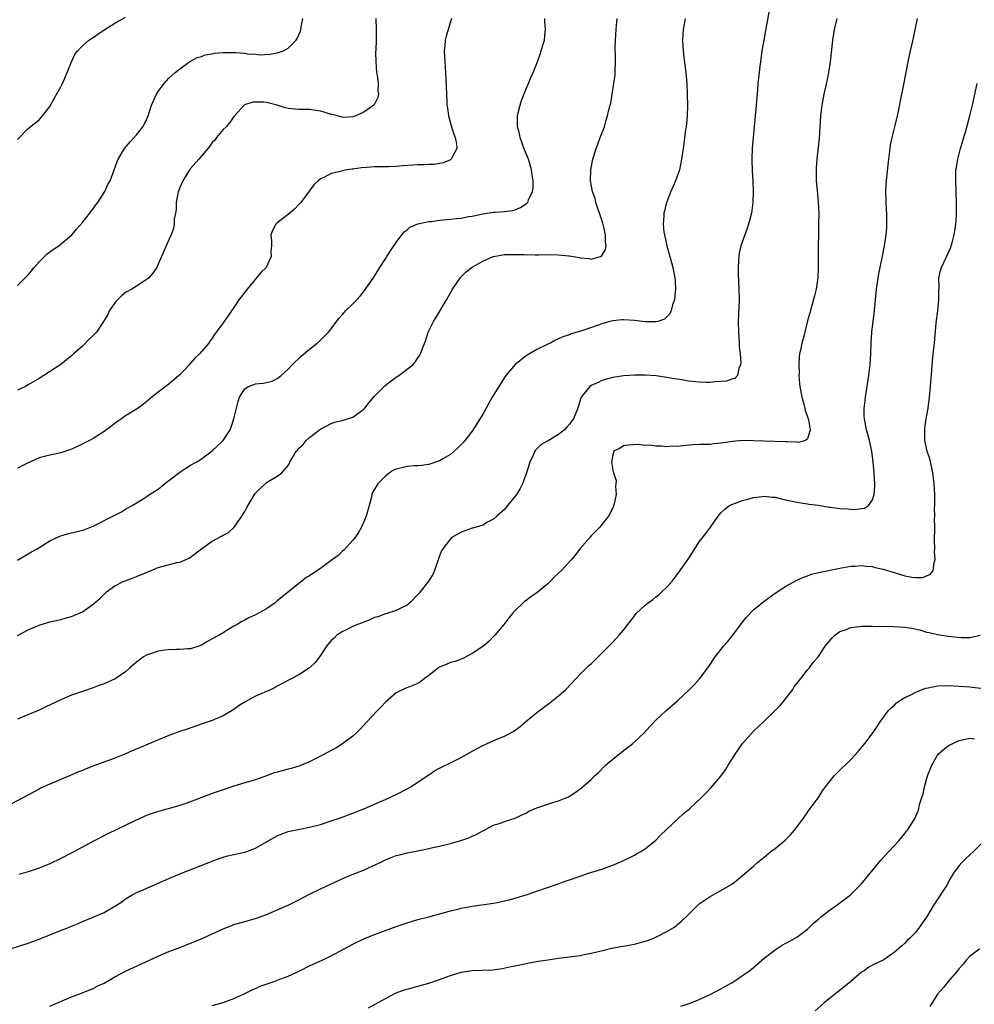
# Model space of a CAD drawing. Units: inches. Extents: x 2607000 to 2610000, y 1476000 to 1479000.
# Drawn here: x 2607181 to 2607358, y 1476955 to 1477137 of the extents above; entities that cross this region are included whole.
import ezdxf

# ---------------------------------------------------------------- set-up
doc = ezdxf.new("R2010")
doc.units = ezdxf.units.IN
doc.header["$MEASUREMENT"] = 0
doc.layers.add('LD26071476_10ft', color=101, linetype='Continuous')

msp = doc.modelspace()

# ---------------------------------------------------------------- linework, layer by layer
at = {"layer": 'LD26071476_10ft'}
for points, elevation in [([(2607319.85, 1477138.15), (2607319.22, 1477134.78), (2607318.91, 1477133), (2607318.58, 1477131), (2607318.29, 1477129), (2607318.2, 1477128.2), (2607318.04, 1477127), (2607317.97, 1477125.97), (2607317.85, 1477125), (2607317.78, 1477123.78), (2607317.61, 1477122.39), (2607317.5, 1477121), (2607316.93, 1477115), (2607316.76, 1477113), (2607316.71, 1477111), (2607316.79, 1477108.79), (2607316.9, 1477107), (2607316.97, 1477105.03), (2607316.92, 1477103), (2607316.64, 1477101), (2607316.11, 1477099), (2607315.83, 1477098.17), (2607315.39, 1477097), (2607314.7, 1477095), (2607314.39, 1477093.61), (2607314.29, 1477093), (2607314.26, 1477092.26), (2607314.17, 1477091), (2607314.2, 1477089.8), (2607314.33, 1477087), (2607314.35, 1477085), (2607314.19, 1477081), (2607314.24, 1477079), (2607314.37, 1477077), (2607314.39, 1477076.39), (2607314.53, 1477075), (2607314.65, 1477073.35), (2607314.62, 1477073), (2607314.3, 1477072.3), (2607314.05, 1477071), (2607313.55, 1477070.45), (2607313, 1477070.36), (2607312.03, 1477069.97), (2607309.87, 1477069.87), (2607309, 1477069.75), (2607308.26, 1477069.74), (2607307, 1477069.76), (2607305, 1477069.99), (2607303.77, 1477070.23), (2607303, 1477070.33), (2607302.37, 1477070.37), (2607301, 1477070.67), (2607299.06, 1477070.94), (2607297, 1477071.07), (2607295, 1477071.07), (2607293, 1477070.95), (2607291, 1477070.65), (2607290.53, 1477070.53), (2607289, 1477070.08), (2607288.29, 1477069.71), (2607287, 1477069.14), (2607286.8, 1477069), (2607285.19, 1477067), (2607285.12, 1477066.88), (2607284.56, 1477065), (2607283.74, 1477063), (2607283.41, 1477062.59), (2607283, 1477061.99), (2607282.52, 1477061.48), (2607282.08, 1477061), (2607281, 1477060.09), (2607279.05, 1477058.95), (2607279, 1477058.91), (2607277.76, 1477058.24), (2607276.76, 1477057.24), (2607276.61, 1477057), (2607276.31, 1477056.31), (2607275.66, 1477055), (2607275, 1477052.83), (2607274.36, 1477051), (2607273.9, 1477050.1), (2607273.21, 1477049), (2607273, 1477048.7), (2607271.34, 1477046.66), (2607271, 1477046.27), (2607269.6, 1477045), (2607269, 1477044.48), (2607267.89, 1477043.89), (2607267, 1477043.37), (2607265.18, 1477042.82), (2607265, 1477042.77), (2607263, 1477042.06), (2607261.16, 1477041), (2607261, 1477040.85), (2607259.59, 1477039), (2607259.39, 1477038.61), (2607259, 1477037.69), (2607258.06, 1477035), (2607257.75, 1477034.25), (2607256.98, 1477033.02), (2607255.23, 1477030.77), (2607255, 1477030.51), (2607253.52, 1477029), (2607253, 1477028.59), (2607252.19, 1477028.19), (2607251, 1477027.55), (2607249.28, 1477027), (2607249, 1477026.93), (2607247.57, 1477026.43), (2607247, 1477026.27), (2607246.15, 1477025.85), (2607245, 1477025.44), (2607244.7, 1477025.3), (2607243.85, 1477025), (2607243, 1477024.64), (2607241, 1477023.66), (2607240, 1477023), (2607239.51, 1477022.49), (2607239, 1477022), (2607238.14, 1477021), (2607237, 1477019.28), (2607236.02, 1477017.98), (2607235, 1477017), (2607233, 1477015.71), (2607231.23, 1477014.77), (2607230.28, 1477014.28), (2607229, 1477013.58), (2607228.64, 1477013.36), (2607227.91, 1477013), (2607225, 1477011.75), (2607223.22, 1477010.78), (2607221.99, 1477010.01), (2607221, 1477009.3), (2607219, 1477008.1), (2607217, 1477007.26), (2607215.34, 1477006.66), (2607212.37, 1477005.63), (2607211, 1477005.22), (2607209, 1477004.5), (2607205.15, 1477002.85), (2607203.72, 1477002.28), (2607202.32, 1477001.68), (2607200.84, 1477001), (2607199, 1477000.26), (2607195.12, 1476998.88), (2607193.67, 1476998.33), (2607193, 1476998.01), (2607192.27, 1476997.73), (2607190.62, 1476997), (2607187, 1476995.49), (2607185.29, 1476994.71), (2607185, 1476994.57), (2607183.98, 1476994.02), (2607179, 1476991.33)], 10660), ([(2607179.51, 1476965), (2607183, 1476966.11), (2607185, 1476966.82), (2607187, 1476967.6), (2607188.03, 1476968.03), (2607190.45, 1476969), (2607191, 1476969.25), (2607192.25, 1476969.75), (2607193, 1476970.08), (2607195, 1476970.89), (2607197, 1476971.75), (2607199, 1476972.9), (2607200.29, 1476973.71), (2607201, 1476974.25), (2607202.18, 1476975), (2607203, 1476975.43), (2607203.78, 1476975.78), (2607206.88, 1476977.12), (2607209, 1476978.06), (2607211, 1476978.88), (2607216.38, 1476981), (2607217, 1476981.26), (2607218.27, 1476981.73), (2607219, 1476981.97), (2607219.8, 1476982.2), (2607221, 1476982.45), (2607223, 1476982.89), (2607225, 1476983.64), (2607227, 1476984.8), (2607227.32, 1476985), (2607229, 1476985.93), (2607229.76, 1476986.24), (2607231, 1476986.71), (2607233.18, 1476987.18), (2607235, 1476987.53), (2607237, 1476988.05), (2607239, 1476988.67), (2607240.73, 1476989.27), (2607243, 1476990.11), (2607245, 1476990.94), (2607248.37, 1476992.37), (2607249, 1476992.64), (2607251, 1476993.57), (2607253.25, 1476994.75), (2607253.69, 1476995), (2607256.7, 1476997), (2607257, 1476997.23), (2607258.07, 1476997.93), (2607259, 1476998.46), (2607261, 1476999.43), (2607263, 1477000.43), (2607265, 1477001.55), (2607267, 1477002.62), (2607267.81, 1477003), (2607269.92, 1477003.92), (2607271, 1477004.35), (2607272.72, 1477005.28), (2607273.89, 1477006.11), (2607274.9, 1477007), (2607277, 1477008.71), (2607279.45, 1477010.55), (2607281, 1477011.82), (2607282.31, 1477013), (2607284.25, 1477015), (2607285, 1477015.81), (2607286.61, 1477017.39), (2607287, 1477017.72), (2607289, 1477019.68), (2607290.3, 1477021), (2607291, 1477021.74), (2607291.62, 1477022.38), (2607292.18, 1477023), (2607293, 1477023.97), (2607293.78, 1477025), (2607294.33, 1477025.67), (2607295, 1477026.56), (2607295.36, 1477027), (2607297, 1477028.58), (2607297.53, 1477029), (2607298.39, 1477029.61), (2607299, 1477030.11), (2607299.53, 1477030.47), (2607300.11, 1477031), (2607301, 1477031.86), (2607301.99, 1477033), (2607302.44, 1477033.56), (2607303.29, 1477034.71), (2607304.93, 1477037.07), (2607306.2, 1477039), (2607307, 1477040.29), (2607308.19, 1477041.81), (2607309.09, 1477043), (2607310.52, 1477045), (2607311, 1477045.6), (2607311.71, 1477046.29), (2607312.61, 1477047), (2607313, 1477047.19), (2607315, 1477047.89), (2607316.22, 1477048.22), (2607317, 1477048.48), (2607318.67, 1477048.67), (2607319, 1477048.74), (2607320.53, 1477048.53), (2607321, 1477048.52), (2607322.22, 1477048.22), (2607323, 1477048.04), (2607323.87, 1477047.87), (2607325, 1477047.59), (2607327, 1477047.31), (2607327.26, 1477047.26), (2607329, 1477047.04), (2607331, 1477046.7), (2607331.32, 1477046.68), (2607333, 1477046.42), (2607334.36, 1477046.36), (2607335.73, 1477046.27), (2607337, 1477046.46), (2607337.53, 1477046.47), (2607338.27, 1477047), (2607339, 1477048.02), (2607339.31, 1477049), (2607339.42, 1477050.58), (2607339.41, 1477051), (2607339.3, 1477053), (2607339.15, 1477055), (2607338.91, 1477057), (2607338.48, 1477059), (2607338.17, 1477060.17), (2607337.9, 1477061), (2607337.51, 1477063), (2607337.5, 1477063.5), (2607337.5, 1477065), (2607337.65, 1477066.35), (2607337.71, 1477067), (2607337.84, 1477067.84), (2607338.13, 1477069.87), (2607338.33, 1477071), (2607338.57, 1477073), (2607338.71, 1477075), (2607338.75, 1477077), (2607338.86, 1477079), (2607339.37, 1477083), (2607339.75, 1477087), (2607340.03, 1477089), (2607340.18, 1477089.82), (2607340.79, 1477092.79), (2607341.21, 1477095), (2607341.51, 1477097), (2607341.65, 1477098.35), (2607341.67, 1477099), (2607341.63, 1477099.63), (2607341.65, 1477101), (2607341.61, 1477101.61), (2607341.55, 1477103), (2607341.54, 1477103.54), (2607341.49, 1477105), (2607341.54, 1477106.46), (2607341.59, 1477107), (2607341.68, 1477107.68), (2607342.02, 1477111), (2607342.25, 1477113), (2607342.35, 1477113.65), (2607342.63, 1477115), (2607343.14, 1477117), (2607343.49, 1477118.51), (2607343.64, 1477119), (2607343.83, 1477119.83), (2607344.2, 1477121.8), (2607344.88, 1477125.12), (2607345.62, 1477129), (2607346.03, 1477131), (2607346.33, 1477132.33), (2607346.59, 1477133.41), (2607347.35, 1477137)], 10680), ([(2607181, 1477114.64), (2607183, 1477116.65), (2607185, 1477118.27), (2607185.66, 1477119), (2607187, 1477120.76), (2607187.76, 1477122.24), (2607189, 1477124.36), (2607189.31, 1477125), (2607189.57, 1477125.57), (2607190.18, 1477127), (2607190.99, 1477129), (2607191.63, 1477130.37), (2607192.07, 1477131), (2607193, 1477131.95), (2607194.17, 1477133), (2607194.67, 1477133.33), (2607195, 1477133.51), (2607195.87, 1477134.13), (2607197, 1477134.89), (2607197.14, 1477135), (2607199, 1477136.13), (2607201, 1477137.26)], 10590), ([(2607304.41, 1477137), (2607304.27, 1477136.27), (2607304, 1477135), (2607303.88, 1477133), (2607303.94, 1477131.94), (2607304.01, 1477131), (2607304.15, 1477129.85), (2607304.35, 1477128.35), (2607304.49, 1477127), (2607304.67, 1477125), (2607304.78, 1477123), (2607304.8, 1477121), (2607304.74, 1477119), (2607304.56, 1477117), (2607304.47, 1477116.47), (2607304.15, 1477113.85), (2607304, 1477113), (2607303.74, 1477111), (2607303.34, 1477109), (2607302.63, 1477107), (2607301.74, 1477105), (2607301, 1477103.14), (2607300.95, 1477103), (2607300.56, 1477101.44), (2607300.48, 1477101), (2607300.47, 1477100.47), (2607300.35, 1477099), (2607300.48, 1477097.52), (2607300.55, 1477097), (2607300.98, 1477095), (2607301.44, 1477093.44), (2607301.54, 1477093), (2607301.88, 1477091.88), (2607302.11, 1477091), (2607302.51, 1477089), (2607302.53, 1477088.53), (2607302.63, 1477087), (2607302.56, 1477086.56), (2607302.41, 1477085), (2607302.07, 1477084.07), (2607301.8, 1477083), (2607301.57, 1477082.43), (2607301, 1477081.86), (2607300.55, 1477081.45), (2607299.33, 1477081), (2607299, 1477080.91), (2607297, 1477080.91), (2607295, 1477081.16), (2607293, 1477081.32), (2607292.7, 1477081.3), (2607291, 1477081.13), (2607290.49, 1477081), (2607289, 1477080.57), (2607288.31, 1477080.31), (2607285.27, 1477079.27), (2607283.3, 1477078.7), (2607283, 1477078.56), (2607281.81, 1477078.19), (2607281, 1477077.79), (2607280.45, 1477077.55), (2607279.49, 1477077), (2607279, 1477076.78), (2607277, 1477075.81), (2607275.22, 1477074.78), (2607275, 1477074.63), (2607274.07, 1477073.93), (2607272.98, 1477073.02), (2607271.28, 1477071), (2607271, 1477070.62), (2607269.97, 1477069), (2607268.73, 1477067), (2607268.13, 1477065.87), (2607267.61, 1477065), (2607267, 1477063.88), (2607265.92, 1477062.08), (2607265, 1477060.75), (2607263.65, 1477059), (2607263.36, 1477058.64), (2607262.38, 1477057.62), (2607261.69, 1477057), (2607261, 1477056.43), (2607259.64, 1477055.64), (2607259, 1477055.24), (2607257, 1477054.56), (2607255.65, 1477054.35), (2607255, 1477054.3), (2607254.3, 1477054.3), (2607253, 1477054.19), (2607251, 1477053.73), (2607250.51, 1477053.49), (2607249.75, 1477053), (2607249, 1477052.4), (2607247.6, 1477051), (2607247, 1477050.02), (2607246.63, 1477049.37), (2607246.47, 1477049), (2607246.37, 1477048.37), (2607246.01, 1477047), (2607245.44, 1477045), (2607245, 1477043.96), (2607244.55, 1477043), (2607244.03, 1477041.97), (2607243.32, 1477041), (2607243, 1477040.6), (2607241.29, 1477038.71), (2607241, 1477038.46), (2607240.25, 1477037.75), (2607239, 1477036.8), (2607237, 1477035.34), (2607235.56, 1477034.44), (2607235, 1477034.01), (2607234.34, 1477033.66), (2607233.54, 1477033), (2607233, 1477032.59), (2607231.09, 1477031), (2607229, 1477029.34), (2607228.82, 1477029.18), (2607228.6, 1477029), (2607227, 1477027.91), (2607225, 1477026.79), (2607223.77, 1477026.23), (2607223, 1477025.79), (2607222.48, 1477025.52), (2607221.63, 1477025), (2607221, 1477024.66), (2607220.18, 1477024.18), (2607219, 1477023.47), (2607218.26, 1477023), (2607217, 1477022.31), (2607216.13, 1477021.87), (2607215, 1477021.17), (2607214.54, 1477021), (2607213, 1477020.5), (2607212.47, 1477020.47), (2607211, 1477020.35), (2607210.37, 1477020.37), (2607209, 1477020.32), (2607208.25, 1477020.25), (2607207, 1477020.03), (2607205.57, 1477019.57), (2607205, 1477019.37), (2607204.31, 1477019), (2607203, 1477018.03), (2607201.77, 1477017), (2607201, 1477016.24), (2607199.03, 1477014.97), (2607197, 1477014.05), (2607196.25, 1477013.75), (2607195, 1477013.3), (2607193, 1477012.63), (2607191, 1477011.92), (2607189, 1477011.07), (2607186.23, 1477009.78), (2607185, 1477009.17), (2607181.85, 1477007.84), (2607181, 1477007.52)], 10650), ([(2607181, 1477022.93), (2607183, 1477023.98), (2607185, 1477024.88), (2607187, 1477025.47), (2607189, 1477025.92), (2607189.84, 1477026.16), (2607191, 1477026.47), (2607193, 1477027.34), (2607194.15, 1477028.15), (2607195, 1477028.73), (2607196.2, 1477029.8), (2607197, 1477030.6), (2607197.43, 1477031), (2607199, 1477032.13), (2607200.69, 1477033), (2607200.91, 1477033.09), (2607202.37, 1477033.63), (2607203, 1477033.85), (2607205.74, 1477035), (2607207, 1477035.5), (2607210.44, 1477036.44), (2607211, 1477036.53), (2607212.76, 1477037.24), (2607213, 1477037.41), (2607215, 1477039), (2607217, 1477040.4), (2607218.69, 1477041.31), (2607219, 1477041.51), (2607220.01, 1477041.99), (2607221.03, 1477042.97), (2607222.46, 1477045), (2607223, 1477045.89), (2607223.4, 1477046.6), (2607224.83, 1477049), (2607225, 1477049.25), (2607225.86, 1477050.14), (2607226.75, 1477051), (2607227, 1477051.21), (2607227.63, 1477051.63), (2607229, 1477052.43), (2607229.83, 1477053), (2607231, 1477054.4), (2607231.26, 1477054.74), (2607231.35, 1477055), (2607231.75, 1477055.75), (2607232.52, 1477057), (2607232.76, 1477057.24), (2607233, 1477057.56), (2607233.77, 1477058.23), (2607234.36, 1477059), (2607235, 1477059.53), (2607236.82, 1477061), (2607237, 1477061.12), (2607239, 1477062.12), (2607239.63, 1477062.37), (2607241, 1477062.68), (2607242.01, 1477063), (2607243, 1477063.34), (2607245, 1477064.81), (2607245.19, 1477065), (2607245.99, 1477066.01), (2607247, 1477067.21), (2607248.88, 1477069.12), (2607249.9, 1477069.9), (2607251, 1477070.7), (2607251.2, 1477070.8), (2607251.48, 1477071), (2607253, 1477072.16), (2607254.04, 1477073), (2607254.51, 1477073.49), (2607255, 1477074.26), (2607255.32, 1477074.68), (2607255.48, 1477075), (2607255.72, 1477075.72), (2607256.44, 1477077.56), (2607256.92, 1477079), (2607257.91, 1477081), (2607258.34, 1477081.66), (2607259.08, 1477082.92), (2607260.26, 1477085), (2607261, 1477086.27), (2607261.4, 1477087), (2607262.86, 1477089.14), (2607263, 1477089.27), (2607263.86, 1477090.14), (2607264.9, 1477091), (2607267, 1477092.13), (2607268.93, 1477093), (2607269, 1477093.03), (2607271, 1477093.36), (2607272.61, 1477093.39), (2607274.65, 1477093.35), (2607276.67, 1477093.33), (2607277.34, 1477093.34), (2607279, 1477093.35), (2607281, 1477093.33), (2607282.85, 1477093.15), (2607283, 1477093.15), (2607284.84, 1477092.84), (2607285, 1477092.79), (2607286.66, 1477092.66), (2607287, 1477092.53), (2607288.75, 1477093), (2607288.93, 1477093.07), (2607289.7, 1477094.3), (2607289.77, 1477095), (2607289.65, 1477095.65), (2607289.69, 1477097), (2607289.31, 1477098.69), (2607289.17, 1477099.17), (2607288.66, 1477100.66), (2607288.57, 1477101), (2607288.33, 1477101.67), (2607287.89, 1477103), (2607287.73, 1477103.73), (2607287.25, 1477105), (2607286.9, 1477107), (2607286.96, 1477109), (2607287.28, 1477110.72), (2607287.35, 1477111), (2607287.53, 1477111.53), (2607287.97, 1477113), (2607288.24, 1477113.76), (2607288.71, 1477115), (2607289.46, 1477117), (2607289.82, 1477118.18), (2607290.06, 1477119), (2607290.37, 1477120.37), (2607290.63, 1477121.37), (2607290.91, 1477123), (2607291.23, 1477125), (2607291.44, 1477126.56), (2607291.45, 1477127), (2607291.43, 1477127.43), (2607291.51, 1477129), (2607291.52, 1477130.48), (2607291.48, 1477131), (2607291.47, 1477131.47), (2607291.51, 1477133), (2607291.64, 1477135), (2607291.73, 1477135.73), (2607291.83, 1477137)], 10640), ([(2607181, 1477036.85), (2607183, 1477038.03), (2607183.59, 1477038.41), (2607184.63, 1477039), (2607187, 1477040.43), (2607188.74, 1477041.26), (2607189, 1477041.35), (2607190.26, 1477041.74), (2607193, 1477042.43), (2607193.43, 1477042.57), (2607195, 1477043.18), (2607198.64, 1477045), (2607199, 1477045.2), (2607200.2, 1477045.8), (2607201, 1477046.3), (2607202.2, 1477047), (2607204.23, 1477048.23), (2607205, 1477048.71), (2607205.38, 1477049), (2607206.36, 1477049.64), (2607207, 1477050.02), (2607208.19, 1477051), (2607209, 1477051.61), (2607211, 1477053.16), (2607212.11, 1477053.89), (2607213, 1477054.44), (2607214.05, 1477055), (2607215, 1477055.62), (2607217, 1477057.08), (2607217.97, 1477058.03), (2607219, 1477058.97), (2607220.31, 1477061), (2607220.51, 1477061.49), (2607221.01, 1477063), (2607221.5, 1477065), (2607221.81, 1477066.19), (2607222.06, 1477067), (2607223, 1477068.54), (2607223.7, 1477069), (2607224.67, 1477069.33), (2607225, 1477069.46), (2607226.43, 1477069.57), (2607227, 1477069.74), (2607228.06, 1477069.94), (2607229, 1477070.44), (2607229.72, 1477071), (2607231, 1477072.17), (2607231.77, 1477073), (2607233.41, 1477074.59), (2607235, 1477075.89), (2607236.38, 1477077), (2607237, 1477077.52), (2607238.48, 1477079), (2607239, 1477079.64), (2607239.98, 1477081), (2607240.42, 1477081.58), (2607241, 1477082.22), (2607241.35, 1477082.65), (2607241.68, 1477083), (2607243, 1477084.27), (2607243.69, 1477085), (2607244.31, 1477085.69), (2607245.34, 1477087), (2607246.84, 1477089.16), (2607247.62, 1477090.38), (2607247.98, 1477091), (2607249, 1477092.56), (2607249.25, 1477093), (2607249.93, 1477094.07), (2607251, 1477095.59), (2607252.06, 1477097), (2607252.44, 1477097.56), (2607253, 1477097.93), (2607253.54, 1477098.46), (2607255, 1477099.02), (2607257, 1477099.48), (2607257.5, 1477099.5), (2607259, 1477099.73), (2607261, 1477099.92), (2607262.06, 1477100.06), (2607263, 1477100.12), (2607264.38, 1477100.38), (2607265, 1477100.45), (2607267, 1477100.89), (2607269, 1477101.19), (2607269.22, 1477101.22), (2607271, 1477101.32), (2607272.49, 1477101.51), (2607273, 1477101.66), (2607273.96, 1477102.04), (2607275.16, 1477102.84), (2607275.3, 1477103), (2607275.47, 1477103.47), (2607276.2, 1477105), (2607276.28, 1477105.72), (2607276.3, 1477107), (2607276.11, 1477108.1), (2607276.01, 1477109), (2607275.62, 1477110.38), (2607275.42, 1477111), (2607274.73, 1477112.73), (2607273.91, 1477115), (2607273.77, 1477115.77), (2607273.42, 1477117), (2607273.4, 1477118.6), (2607273.42, 1477119), (2607273.55, 1477119.55), (2607273.87, 1477121), (2607274.15, 1477121.85), (2607275, 1477123.98), (2607275.46, 1477125), (2607275.9, 1477126.1), (2607276.28, 1477127), (2607277.08, 1477129), (2607277.61, 1477130.39), (2607277.81, 1477131), (2607278.09, 1477132.09), (2607278.37, 1477133), (2607278.52, 1477134.52), (2607278.61, 1477135), (2607278.45, 1477136.45), (2607278.45, 1477137)], 10630), ([(2607261.22, 1477137), (2607260.24, 1477133.76), (2607260.06, 1477133), (2607259.97, 1477131.97), (2607259.84, 1477131), (2607259.95, 1477129), (2607260.13, 1477127), (2607260.19, 1477125.81), (2607260.26, 1477123), (2607260.32, 1477121.68), (2607260.37, 1477121), (2607260.48, 1477120.48), (2607260.66, 1477119), (2607261.21, 1477117), (2607261.64, 1477115.64), (2607261.88, 1477115), (2607262.15, 1477113.85), (2607262.21, 1477113), (2607261.27, 1477111.27), (2607261.18, 1477111), (2607261, 1477110.88), (2607259.69, 1477110.31), (2607259, 1477110.22), (2607257.98, 1477110.02), (2607257, 1477110.03), (2607256.07, 1477109.93), (2607255, 1477109.95), (2607252.23, 1477109.77), (2607251, 1477109.64), (2607249.59, 1477109.59), (2607247, 1477109.6), (2607245.49, 1477109.49), (2607244.6, 1477109.4), (2607243, 1477109.15), (2607242.85, 1477109.15), (2607241.9, 1477109), (2607241, 1477108.82), (2607240.72, 1477108.72), (2607239, 1477108.35), (2607237.61, 1477107.61), (2607237, 1477107.35), (2607236.55, 1477107), (2607235.77, 1477106.23), (2607234.89, 1477105.11), (2607233.37, 1477103), (2607233.2, 1477102.8), (2607233, 1477102.61), (2607232.21, 1477101.79), (2607231, 1477100.79), (2607229, 1477099.22), (2607228.75, 1477099), (2607228.16, 1477097.84), (2607227.8, 1477097), (2607227.93, 1477095.93), (2607227.94, 1477095), (2607227.85, 1477094.15), (2607227.88, 1477093), (2607226.94, 1477091), (2607225.96, 1477090.04), (2607223.43, 1477087), (2607223, 1477086.44), (2607221.94, 1477085), (2607221, 1477083.56), (2607219, 1477080.74), (2607217.43, 1477078.57), (2607217, 1477077.94), (2607216.6, 1477077.4), (2607216.34, 1477077), (2607214.63, 1477075), (2607213.79, 1477074.21), (2607213, 1477073.3), (2607212.85, 1477073.15), (2607212.72, 1477073), (2607211, 1477071.15), (2607210.84, 1477071), (2607209, 1477069.4), (2607208.76, 1477069.24), (2607207, 1477067.91), (2607205.84, 1477067), (2607205, 1477066.28), (2607204.29, 1477065.71), (2607203.34, 1477065), (2607203, 1477064.77), (2607201, 1477063.53), (2607200.2, 1477063), (2607199.49, 1477062.51), (2607197, 1477060.68), (2607195, 1477059.37), (2607194.34, 1477059), (2607193.46, 1477058.54), (2607192.1, 1477057.9), (2607191, 1477057.42), (2607190.7, 1477057.3), (2607189, 1477056.71), (2607187, 1477056.27), (2607185, 1477055.77), (2607183, 1477054.9), (2607181, 1477053.87)], 10620), ([(2607247.23, 1477137), (2607247.32, 1477135), (2607247.28, 1477133), (2607247.22, 1477131.22), (2607247.19, 1477130.81), (2607247.2, 1477129), (2607247.36, 1477127), (2607247.45, 1477126.55), (2607247.64, 1477125), (2607247.61, 1477123.61), (2607247.72, 1477123), (2607247.62, 1477122.38), (2607246.93, 1477121.07), (2607246.86, 1477121), (2607245, 1477119.69), (2607243.51, 1477119), (2607243, 1477118.82), (2607241.27, 1477118.73), (2607241, 1477118.76), (2607240.11, 1477119), (2607239.26, 1477119.26), (2607239, 1477119.27), (2607237.71, 1477119.71), (2607237, 1477119.87), (2607235, 1477120.17), (2607234.17, 1477120.17), (2607233, 1477120.2), (2607232.24, 1477120.24), (2607231, 1477120.39), (2607230.48, 1477120.48), (2607229, 1477120.98), (2607227, 1477121.47), (2607226.46, 1477121.54), (2607225, 1477121.54), (2607224.48, 1477121.52), (2607222.96, 1477121.04), (2607222.9, 1477121), (2607221.09, 1477119), (2607221, 1477118.88), (2607220.25, 1477117.75), (2607219.58, 1477117), (2607219, 1477116.46), (2607217.81, 1477115), (2607217.46, 1477114.54), (2607217, 1477114.06), (2607216.57, 1477113.43), (2607214.52, 1477111), (2607213, 1477109.27), (2607212.8, 1477109), (2607211.54, 1477107), (2607211, 1477105.78), (2607210.81, 1477105.19), (2607210.73, 1477105), (2607210.64, 1477104.64), (2607210.36, 1477103), (2607210.32, 1477101.68), (2607210.18, 1477101), (2607209.99, 1477099.99), (2607209.96, 1477099), (2607209.81, 1477098.19), (2607209.4, 1477097), (2607209, 1477096.08), (2607208.49, 1477095), (2607207, 1477091.57), (2607206.73, 1477091), (2607206.05, 1477089.95), (2607205.2, 1477089), (2607205, 1477088.84), (2607204.6, 1477088.6), (2607202.14, 1477087), (2607201, 1477086.35), (2607200.24, 1477085.76), (2607199.48, 1477085), (2607199, 1477084.47), (2607198.02, 1477083), (2607197.68, 1477082.32), (2607196.93, 1477081), (2607195.59, 1477079), (2607195.31, 1477078.69), (2607195, 1477078.39), (2607194.26, 1477077.74), (2607193, 1477076.46), (2607191.34, 1477075), (2607191, 1477074.64), (2607190.07, 1477073.93), (2607189, 1477073.04), (2607185.9, 1477071), (2607185, 1477070.45), (2607183, 1477069.29), (2607182.47, 1477069), (2607181, 1477068.3)], 10610), ([(2607181, 1477087.66), (2607182.69, 1477089.31), (2607183, 1477089.64), (2607183.62, 1477090.38), (2607184.11, 1477091), (2607185, 1477092), (2607185.99, 1477093), (2607186.51, 1477093.49), (2607187.66, 1477094.34), (2607188.63, 1477095), (2607191.05, 1477097), (2607191.93, 1477098.07), (2607193, 1477099.3), (2607194.35, 1477101), (2607194.62, 1477101.38), (2607195, 1477101.82), (2607195.47, 1477102.53), (2607195.86, 1477103), (2607197.13, 1477105), (2607197.7, 1477106.3), (2607198.11, 1477107), (2607198.84, 1477108.84), (2607199.42, 1477110.58), (2607199.62, 1477111), (2607200.77, 1477113), (2607201.81, 1477114.19), (2607203, 1477115.52), (2607204.19, 1477117), (2607204.49, 1477117.51), (2607205, 1477118.59), (2607205.17, 1477119), (2607205.79, 1477121), (2607206.67, 1477123), (2607207, 1477123.54), (2607208.13, 1477125), (2607209, 1477125.97), (2607209.53, 1477126.47), (2607210.14, 1477127), (2607211, 1477127.69), (2607212.8, 1477129), (2607212.93, 1477129.07), (2607213, 1477129.1), (2607214.19, 1477129.81), (2607215, 1477129.98), (2607215.7, 1477130.3), (2607217, 1477130.48), (2607217.42, 1477130.58), (2607219, 1477130.71), (2607221, 1477130.74), (2607221.3, 1477130.7), (2607223, 1477130.59), (2607223.5, 1477130.5), (2607225, 1477130.38), (2607225.69, 1477130.31), (2607227.62, 1477130.38), (2607229, 1477130.65), (2607230.14, 1477131), (2607231, 1477131.5), (2607232.51, 1477133), (2607232.7, 1477133.3), (2607233.31, 1477134.69), (2607233.38, 1477135), (2607233.41, 1477135.41), (2607233.76, 1477137)], 10600), ([(2607332.42, 1477137), (2607331.95, 1477135), (2607331.83, 1477134.17), (2607331.63, 1477133), (2607331.18, 1477129), (2607330.89, 1477127), (2607330.59, 1477125.41), (2607330.04, 1477123), (2607329.67, 1477121), (2607329.43, 1477119), (2607329.14, 1477114.86), (2607328.7, 1477111), (2607328.6, 1477109.4), (2607328.63, 1477107), (2607328.77, 1477105.23), (2607328.98, 1477103), (2607329.08, 1477101), (2607329.06, 1477098.94), (2607329, 1477097), (2607328.96, 1477095), (2607328.98, 1477091), (2607328.9, 1477089.1), (2607328.6, 1477087), (2607328.29, 1477085.71), (2607327.4, 1477082.6), (2607327, 1477081.12), (2607326.31, 1477078.31), (2607325.96, 1477077), (2607325.72, 1477075.72), (2607325.55, 1477075), (2607325.47, 1477074.53), (2607325.38, 1477073), (2607325.43, 1477071.43), (2607325.4, 1477071), (2607325.55, 1477069.55), (2607325.57, 1477069), (2607325.93, 1477067), (2607326.31, 1477065.69), (2607326.49, 1477065), (2607326.55, 1477064.55), (2607327, 1477063.35), (2607327.17, 1477062.83), (2607327.47, 1477061), (2607327, 1477059.31), (2607326.6, 1477059), (2607325.34, 1477058.66), (2607325, 1477058.71), (2607323.26, 1477058.74), (2607323, 1477058.78), (2607319, 1477058.87), (2607317, 1477058.96), (2607315, 1477058.99), (2607313.16, 1477058.84), (2607311.41, 1477058.59), (2607311, 1477058.5), (2607309.62, 1477058.38), (2607309, 1477058.27), (2607307.72, 1477058.28), (2607307, 1477058.23), (2607305.82, 1477058.18), (2607303.97, 1477058.03), (2607303, 1477057.9), (2607302.07, 1477057.93), (2607301, 1477057.83), (2607300.02, 1477057.98), (2607299, 1477057.93), (2607297.87, 1477058.13), (2607297, 1477058.1), (2607295.75, 1477058.25), (2607293.84, 1477058.16), (2607293, 1477058.03), (2607292.39, 1477057.61), (2607291.22, 1477057), (2607291, 1477056.37), (2607290.76, 1477055), (2607291, 1477053.5), (2607291.12, 1477053), (2607291.63, 1477051.63), (2607291.61, 1477051), (2607291.5, 1477050.5), (2607291.63, 1477049), (2607291.28, 1477047.28), (2607291.13, 1477046.87), (2607291, 1477046.58), (2607290.2, 1477045), (2607289, 1477043.45), (2607288.63, 1477043), (2607287.84, 1477042.16), (2607287, 1477041.35), (2607286.84, 1477041.16), (2607285, 1477039.06), (2607284.11, 1477037.89), (2607283.36, 1477037), (2607281.51, 1477035), (2607281, 1477034.49), (2607280.23, 1477033.77), (2607279.52, 1477033), (2607279, 1477032.49), (2607277, 1477030.84), (2607275.87, 1477030.13), (2607275, 1477029.44), (2607274.73, 1477029.27), (2607274.43, 1477029), (2607273, 1477027.57), (2607272.49, 1477027), (2607271.8, 1477026.2), (2607270.88, 1477025), (2607269.24, 1477023), (2607269, 1477022.74), (2607268.14, 1477021.86), (2607267, 1477020.95), (2607265, 1477019.6), (2607263.3, 1477018.7), (2607263, 1477018.6), (2607261.86, 1477018.14), (2607261, 1477017.96), (2607260.34, 1477017.66), (2607259, 1477017.12), (2607258.81, 1477017), (2607257, 1477015.55), (2607256.23, 1477015), (2607255.53, 1477014.47), (2607255, 1477014.11), (2607253.46, 1477013.46), (2607252.8, 1477013.2), (2607251, 1477012.38), (2607249, 1477010.66), (2607248.24, 1477009.76), (2607247.49, 1477009), (2607245.58, 1477007), (2607244.36, 1477005.64), (2607243.71, 1477005), (2607243, 1477004.35), (2607241.1, 1477002.91), (2607239.86, 1477002.14), (2607239, 1477001.69), (2607238.56, 1477001.44), (2607237, 1477000.62), (2607236.25, 1477000.25), (2607235, 1476999.6), (2607233.16, 1476998.84), (2607231.6, 1476998.4), (2607231, 1476998.25), (2607229.94, 1476997.94), (2607229, 1476997.7), (2607228.46, 1476997.54), (2607227, 1476996.99), (2607225, 1476996.3), (2607223, 1476995.72), (2607221, 1476995.1), (2607219, 1476994.43), (2607217, 1476993.74), (2607213, 1476992.18), (2607211.77, 1476991.77), (2607211, 1476991.52), (2607209.07, 1476991), (2607207.43, 1476990.57), (2607207, 1476990.44), (2607205, 1476989.72), (2607202.67, 1476988.67), (2607197.72, 1476986.28), (2607195.15, 1476985), (2607191.15, 1476982.85), (2607189, 1476981.73), (2607187, 1476980.76), (2607185, 1476979.93), (2607183, 1476979.27), (2607181.25, 1476978.75)], 10670), ([(2607187, 1476954.44), (2607191, 1476956.15), (2607192.82, 1476956.82), (2607194.48, 1476957.52), (2607195, 1476957.69), (2607195.83, 1476958.17), (2607197, 1476958.72), (2607199, 1476959.88), (2607201, 1476960.89), (2607202.44, 1476961.56), (2607203, 1476961.84), (2607203.81, 1476962.19), (2607205, 1476962.77), (2607205.51, 1476963), (2607207, 1476963.71), (2607209, 1476964.54), (2607211, 1476965.3), (2607212.24, 1476965.76), (2607213, 1476966.08), (2607215, 1476966.88), (2607217, 1476967.78), (2607219, 1476968.73), (2607220.63, 1476969.37), (2607221, 1476969.51), (2607223, 1476970.09), (2607225, 1476970.64), (2607226.03, 1476971), (2607227, 1476971.36), (2607231, 1476973.13), (2607233, 1476974.07), (2607235, 1476975.12), (2607237, 1476976.12), (2607240.32, 1476977.68), (2607241, 1476977.96), (2607241.7, 1476978.3), (2607243.46, 1476979), (2607245, 1476979.6), (2607246.13, 1476980.13), (2607247, 1476980.51), (2607248.67, 1476981.33), (2607249, 1476981.51), (2607250.09, 1476981.91), (2607251, 1476982.27), (2607251.6, 1476982.4), (2607253, 1476982.76), (2607255, 1476983.15), (2607257, 1476983.58), (2607257.77, 1476983.77), (2607259, 1476984.03), (2607261, 1476984.5), (2607262.96, 1476985.04), (2607264.42, 1476985.58), (2607265, 1476985.86), (2607265.8, 1476986.2), (2607267, 1476986.87), (2607269, 1476987.87), (2607270.29, 1476988.29), (2607271, 1476988.55), (2607273, 1476989.17), (2607274.2, 1476989.8), (2607275, 1476990.13), (2607275.53, 1476990.47), (2607277, 1476991.1), (2607280.15, 1476992.15), (2607281, 1476992.38), (2607282.54, 1476993), (2607282.85, 1476993.15), (2607284.08, 1476993.92), (2607285.23, 1476994.77), (2607287, 1476996.35), (2607287.65, 1476997), (2607288.35, 1476997.65), (2607289.69, 1476999), (2607291, 1477000.09), (2607292.61, 1477001.39), (2607293.76, 1477002.24), (2607294.74, 1477003), (2607296.86, 1477005), (2607297.88, 1477006.12), (2607299, 1477007.28), (2607300.83, 1477009), (2607303.03, 1477010.97), (2607305.2, 1477013), (2607306.09, 1477013.91), (2607307.03, 1477014.97), (2607308.75, 1477017.25), (2607309.96, 1477019), (2607311.49, 1477021), (2607312.2, 1477021.8), (2607313, 1477022.75), (2607314.82, 1477025.18), (2607315.69, 1477026.31), (2607317, 1477027.67), (2607319, 1477029.33), (2607321, 1477030.78), (2607323, 1477032.07), (2607324.9, 1477033.1), (2607326.26, 1477033.74), (2607327, 1477033.98), (2607327.72, 1477034.28), (2607329, 1477034.59), (2607329.31, 1477034.69), (2607333, 1477035.4), (2607335, 1477035.74), (2607335.78, 1477035.78), (2607337, 1477035.88), (2607337.76, 1477035.76), (2607339, 1477035.68), (2607339.52, 1477035.52), (2607341, 1477035.21), (2607343, 1477034.6), (2607345, 1477034), (2607346.28, 1477033.72), (2607347, 1477033.65), (2607348.31, 1477033.69), (2607349, 1477033.96), (2607349.7, 1477034.3), (2607350.19, 1477035), (2607350.38, 1477036.38), (2607350.6, 1477037), (2607350.49, 1477038.49), (2607350.51, 1477039), (2607350.47, 1477040.47), (2607350.5, 1477043), (2607350.49, 1477044.49), (2607350.51, 1477045), (2607350.49, 1477046.49), (2607350.51, 1477047), (2607350.5, 1477049), (2607350.41, 1477051), (2607350.16, 1477053), (2607349.96, 1477053.96), (2607349.58, 1477055.58), (2607349.11, 1477057), (2607348.67, 1477059), (2607348.67, 1477060.67), (2607348.65, 1477061), (2607348.68, 1477061.32), (2607348.95, 1477063), (2607349.3, 1477065), (2607349.56, 1477067), (2607349.74, 1477069), (2607349.95, 1477071.95), (2607350.04, 1477073), (2607350.23, 1477075), (2607350.44, 1477077), (2607350.76, 1477080.76), (2607351.06, 1477082.94), (2607351.29, 1477085), (2607351.28, 1477086.72), (2607351.31, 1477087.31), (2607351.29, 1477089), (2607351.56, 1477090.44), (2607351.73, 1477091), (2607353.42, 1477094.58), (2607353.57, 1477095), (2607353.77, 1477095.77), (2607354.13, 1477097), (2607354.22, 1477097.78), (2607354.42, 1477099), (2607354.56, 1477100.56), (2607354.53, 1477101.47), (2607354.54, 1477103), (2607354.38, 1477107), (2607354.39, 1477108.39), (2607354.43, 1477109), (2607354.54, 1477109.46), (2607354.75, 1477111), (2607355.28, 1477113), (2607356.24, 1477116.24), (2607356.99, 1477119), (2607357.47, 1477121), (2607358.37, 1477125)], 10690), ([(2607217, 1476954.55), (2607219, 1476955.11), (2607221, 1476955.84), (2607223, 1476956.75), (2607224.49, 1476957.51), (2607225, 1476957.72), (2607225.87, 1476958.13), (2607227.34, 1476958.66), (2607228.42, 1476959), (2607229, 1476959.22), (2607231, 1476960), (2607233.16, 1476961), (2607235, 1476961.89), (2607237.45, 1476963), (2607239, 1476963.77), (2607243, 1476965.89), (2607245, 1476966.86), (2607247, 1476967.69), (2607249, 1476968.44), (2607251, 1476969.19), (2607253, 1476969.86), (2607255, 1476970.44), (2607257, 1476970.96), (2607261, 1476972.05), (2607262.37, 1476972.37), (2607263, 1476972.54), (2607265, 1476972.91), (2607269, 1476973.49), (2607269.63, 1476973.63), (2607271, 1476973.89), (2607271.89, 1476974.11), (2607273, 1476974.42), (2607275, 1476975.03), (2607280.74, 1476977), (2607282.42, 1476977.58), (2607283, 1476977.8), (2607285, 1476978.49), (2607286.53, 1476979), (2607289, 1476979.76), (2607291, 1476980.48), (2607292.76, 1476981.24), (2607295, 1476982.36), (2607295.42, 1476982.58), (2607296.19, 1476983), (2607297, 1476983.51), (2607299, 1476985.14), (2607299.91, 1476986.09), (2607304.02, 1476989.98), (2607305.23, 1476991), (2607307.39, 1476993), (2607308.19, 1476993.81), (2607309.17, 1476994.83), (2607311, 1476996.97), (2607311.86, 1476998.14), (2607312.34, 1476999), (2607313, 1477000.02), (2607313.61, 1477001), (2607314.2, 1477001.8), (2607315.01, 1477003), (2607317, 1477005.28), (2607318.88, 1477007), (2607320.97, 1477009), (2607321.96, 1477010.04), (2607322.75, 1477011), (2607324.26, 1477013), (2607324.55, 1477013.45), (2607325.75, 1477015), (2607327, 1477016.59), (2607327.35, 1477017), (2607328.05, 1477017.95), (2607329, 1477019.09), (2607330.26, 1477021), (2607331, 1477021.85), (2607331.52, 1477022.48), (2607332.07, 1477023), (2607333, 1477023.67), (2607334, 1477024), (2607335, 1477024.44), (2607336.59, 1477024.59), (2607337, 1477024.68), (2607338.68, 1477024.68), (2607339, 1477024.71), (2607343, 1477024.62), (2607345, 1477024.49), (2607346.29, 1477024.29), (2607347.92, 1477023.92), (2607349, 1477023.58), (2607349.48, 1477023.48), (2607351, 1477023.11), (2607353, 1477022.83), (2607355.39, 1477022.61), (2607357, 1477022.59), (2607358.93, 1477023)], 10700), ([(2607245.85, 1476954.15), (2607249, 1476955.88), (2607251, 1476956.88), (2607251.3, 1476957), (2607252.55, 1476957.45), (2607253, 1476957.59), (2607255, 1476958.16), (2607257, 1476958.7), (2607259, 1476959.34), (2607261, 1476960.1), (2607263, 1476960.75), (2607265, 1476961.03), (2607266.93, 1476961.07), (2607268.82, 1476961.18), (2607270.57, 1476961.43), (2607272.25, 1476961.75), (2607273, 1476961.92), (2607275.57, 1476962.43), (2607277.27, 1476962.73), (2607279, 1476963), (2607281, 1476963.29), (2607283, 1476963.54), (2607285, 1476963.82), (2607286.03, 1476964.03), (2607287, 1476964.21), (2607288.61, 1476964.61), (2607290.86, 1476965.14), (2607292.53, 1476965.48), (2607293, 1476965.54), (2607293.66, 1476965.66), (2607295, 1476965.92), (2607295.88, 1476966.12), (2607297.44, 1476966.56), (2607298.61, 1476967), (2607299, 1476967.17), (2607301, 1476968.22), (2607302.27, 1476969), (2607302.7, 1476969.3), (2607303, 1476969.53), (2607303.8, 1476970.2), (2607304.61, 1476971), (2607305, 1476971.36), (2607306.6, 1476973), (2607307, 1476973.34), (2607309, 1476974.73), (2607311, 1476975.83), (2607312.99, 1476977.01), (2607314.13, 1476977.87), (2607315.48, 1476979), (2607317, 1476980.34), (2607317.78, 1476981), (2607319, 1476981.98), (2607320.24, 1476983), (2607321, 1476983.6), (2607322.85, 1476985.15), (2607323.86, 1476986.14), (2607324.62, 1476987), (2607326.12, 1476989), (2607327.28, 1476990.72), (2607327.52, 1476991), (2607329, 1476993.03), (2607329.78, 1476994.22), (2607330.35, 1476995), (2607331, 1476995.84), (2607331.94, 1476997), (2607332.46, 1476997.54), (2607335, 1477000.03), (2607336.4, 1477001.6), (2607337.32, 1477002.68), (2607337.58, 1477003), (2607339.11, 1477005), (2607339.88, 1477006.12), (2607340.44, 1477007), (2607341.93, 1477009), (2607342.44, 1477009.56), (2607343, 1477010.02), (2607343.47, 1477010.53), (2607344.16, 1477011), (2607345, 1477011.51), (2607345.94, 1477011.94), (2607347, 1477012.51), (2607348.78, 1477013.22), (2607349.31, 1477013.31), (2607351, 1477013.66), (2607353, 1477013.72), (2607355, 1477013.62), (2607357, 1477013.47), (2607357.41, 1477013.41), (2607359, 1477013.2)], 10710), ([(2607303.56, 1476954.44), (2607305, 1476954.87), (2607307, 1476955.66), (2607309, 1476956.59), (2607311, 1476957.64), (2607311.86, 1476958.14), (2607313, 1476958.78), (2607313.36, 1476959), (2607315, 1476960.08), (2607316.25, 1476961), (2607317, 1476961.61), (2607319, 1476963.29), (2607321, 1476964.86), (2607322.31, 1476965.69), (2607323, 1476966.1), (2607323.59, 1476966.41), (2607325, 1476967.2), (2607327, 1476968.69), (2607328.16, 1476969.84), (2607329, 1476970.51), (2607329.58, 1476971), (2607331, 1476972.12), (2607332.26, 1476973), (2607334.95, 1476975), (2607336.93, 1476977), (2607340.55, 1476981.45), (2607342.01, 1476983), (2607343.86, 1476985), (2607345, 1476986.38), (2607345.26, 1476986.74), (2607345.48, 1476987), (2607346.77, 1476989), (2607346.85, 1476989.15), (2607347.44, 1476990.56), (2607347.57, 1476991), (2607347.71, 1476991.71), (2607348.1, 1476993), (2607348.35, 1476993.65), (2607348.6, 1476995), (2607349.17, 1476997), (2607349.96, 1476999), (2607351, 1477000.83), (2607351.14, 1477001), (2607352.1, 1477001.9), (2607353, 1477002.57), (2607353.27, 1477002.73), (2607353.84, 1477003), (2607355, 1477003.52), (2607355.65, 1477003.65), (2607357, 1477003.96), (2607357.87, 1477003.87)], 10720), ([(2607359, 1476984.39), (2607357.69, 1476983), (2607357, 1476982.42), (2607356.26, 1476981.74), (2607355.5, 1476981), (2607355, 1476980.43), (2607354, 1476979), (2607353.61, 1476978.39), (2607353, 1476977.27), (2607352.84, 1476977), (2607350.25, 1476973), (2607349, 1476970.91), (2607347.66, 1476969), (2607347, 1476968.09), (2607345.91, 1476967), (2607345.44, 1476966.56), (2607345, 1476966.08), (2607344.4, 1476965.6), (2607343, 1476964.36), (2607341.09, 1476963), (2607341, 1476962.94), (2607339.65, 1476962.35), (2607339, 1476961.99), (2607338.34, 1476961.66), (2607337.46, 1476961), (2607337, 1476960.73), (2607334.98, 1476959), (2607332.8, 1476957.2), (2607332.52, 1476957), (2607331, 1476955.77), (2607330.01, 1476955), (2607328.41, 1476953.59)], 10730), ([(2607358.8, 1476965), (2607357, 1476963.67), (2607356.35, 1476963), (2607355.78, 1476962.22), (2607355, 1476961.4), (2607354.85, 1476961.15), (2607354.71, 1476961), (2607353, 1476959), (2607352.1, 1476957.9), (2607351, 1476956.66), (2607349.99, 1476955), (2607349.63, 1476954.37)], 10740)]:
    msp.add_lwpolyline(points, dxfattribs=dict(at, elevation=elevation))

doc.saveas('drawing.dxf')
